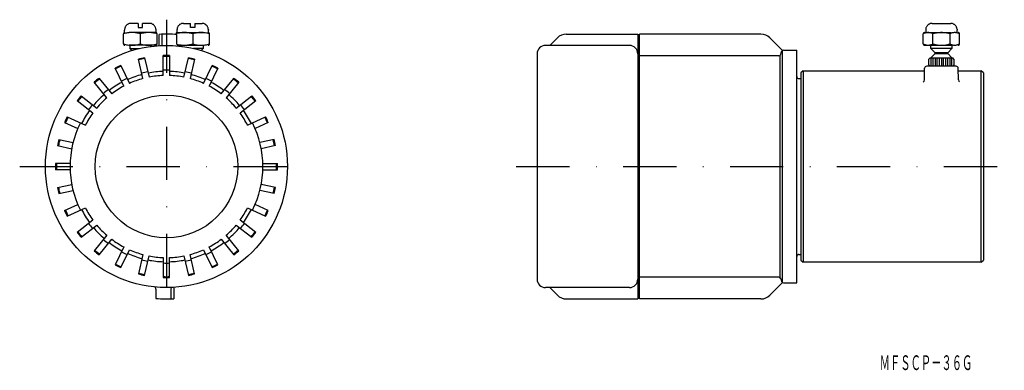
# Model space of a CAD drawing. Extents: x 2136 to 2371, y 512 to 595.
import ezdxf
from ezdxf.enums import TextEntityAlignment as Align

# ---------------------------------------------------------------- set-up
doc = ezdxf.new("R2010")
doc.units = 0
doc.linetypes.add('BORDER2', pattern=[22.225, 6.35, -3.175, 6.35, -3.175, 0, -3.175])
doc.linetypes.add('DASHDOT', pattern=[25.4, 12.7, -6.35, 0, -6.35])
doc.layers.add('1', color=7, linetype='CONTINUOUS')
doc.styles.add('MDRAFSTD', font='TXT', dxfattribs={"bigfont": 'BIGFONT'})

msp = doc.modelspace()

# ---------------------------------------------------------------- linework, layer by layer
at = {"layer": '1', "color": 7, "linetype": 'BORDER2'}
for p, q in [((2164.12, 594.41), (2162.39, 594.41)), ((2164.12, 594.41), (2164.12, 593.41)), ((2166.85, 594.41), (2165.12, 594.41)), ((2165.12, 593.41), (2165.12, 594.41)), ((2174.89, 594.41), (2176.62, 594.41)), ((2176.62, 593.41), (2176.62, 594.41)), ((2177.62, 594.41), (2179.35, 594.41)), ((2177.62, 594.41), (2177.62, 593.41)), ((2353.41, 594.41), (2357.88, 594.41)), ((2160.62, 589.51), (2160.62, 591.91)), ((2160.9, 593.04), (2160.87, 592.81)), ((2160.87, 592.21), (2160.87, 592.81)), ((2168.32, 592.21), (2160.92, 592.21)), ((2164.12, 593.41), (2165.12, 593.41)), ((2164.62, 591.91), (2164.62, 589.51)), ((2168.35, 593.04), (2168.37, 592.81)), ((2168.37, 592.81), (2168.37, 592.21)), ((2168.62, 589.51), (2168.62, 591.91)), ((2173.12, 591.76), (2173.12, 591.91)), ((2173.4, 593.04), (2173.37, 592.81)), ((2173.37, 592.81), (2173.37, 592.21)), ((2173.42, 592.21), (2180.82, 592.21)), ((2177.62, 593.41), (2176.62, 593.41)), ((2177.12, 591.91), (2177.12, 589.51)), ((2180.85, 593.04), (2180.87, 592.81)), ((2180.87, 592.21), (2180.87, 592.81)), ((2181.12, 589.51), (2181.12, 591.91)), ((2351.32, 589.51), (2351.32, 591.91)), ((2351.62, 592.21), (2359.67, 592.21)), ((2351.92, 593.04), (2351.9, 592.81)), ((2351.9, 592.81), (2351.9, 592.21)), ((2353.63, 589.51), (2353.63, 591.91)), ((2357.66, 591.91), (2357.66, 589.51)), ((2359.37, 593.04), (2359.39, 592.81)), ((2359.39, 592.21), (2359.39, 592.81)), ((2359.97, 589.51), (2359.97, 591.91)), ((2168.32, 589.21), (2160.92, 589.21)), ((2162.12, 589.21), (2162.12, 588.41)), ((2162.12, 588.41), (2164.45, 588.41)), ((2162.61, 587.93), (2162.12, 588.41)), ((2167.12, 588.89), (2167.12, 589.21)), ((2173.42, 589.21), (2180.82, 589.21)), ((2174.62, 588.89), (2174.62, 589.21)), ((2179.62, 588.41), (2177.29, 588.41)), ((2179.13, 587.93), (2179.62, 588.41)), ((2179.62, 589.21), (2179.62, 588.41)), ((2351.62, 589.21), (2359.67, 589.21)), ((2353.15, 588.41), (2353.15, 589.21)), ((2358.15, 588.41), (2353.15, 588.41)), ((2354.15, 587.41), (2353.15, 588.41)), ((2353.15, 586.21), (2354.15, 587.21)), ((2354.15, 587.21), (2354.15, 587.41)), ((2357.15, 587.41), (2354.15, 587.41)), ((2354.15, 587.21), (2357.15, 587.21)), ((2357.15, 587.41), (2358.15, 588.41)), ((2357.15, 587.21), (2357.15, 587.41)), ((2358.15, 586.21), (2357.15, 587.21)), ((2358.15, 589.21), (2358.15, 588.41)), ((2352.95, 586.21), (2352.65, 585.91)), ((2352.65, 584.51), (2352.65, 585.91)), ((2352.95, 586.21), (2358.35, 586.21)), ((2353.15, 586.21), (2353.15, 584.21)), ((2353.65, 584.21), (2353.65, 586.21)), ((2354.15, 586.21), (2354.15, 584.21)), ((2354.65, 584.21), (2354.65, 586.21)), ((2355.15, 586.21), (2355.15, 584.21)), ((2355.65, 586.21), (2355.65, 584.21)), ((2356.15, 584.21), (2356.15, 586.21)), ((2356.65, 586.21), (2356.65, 584.21)), ((2357.15, 584.21), (2357.15, 586.21)), ((2357.65, 586.21), (2357.65, 584.21)), ((2358.15, 584.21), (2358.15, 586.21)), ((2358.65, 585.91), (2358.35, 586.21)), ((2358.65, 585.91), (2358.65, 584.51)), ((2352.65, 584.51), (2352.95, 584.21)), ((2358.65, 584.51), (2358.35, 584.21))]:
    msp.add_line(p, q, dxfattribs=at)
at = {"layer": '1', "color": 7, "linetype": 'DASHDOT'}
for p, q in [((2170.87, 595.29), (2170.87, 525.29)), ((2135.87, 560.29), (2205.87, 560.29)), ((2254.25, 560.29), (2370.65, 560.29))]:
    msp.add_line(p, q, dxfattribs=at)
at = {"layer": '1', "color": 7, "linetype": 'CONTINUOUS'}
for p, q in [((2169.12, 589.08), (2169.12, 591.79)), ((2169.87, 589.6), (2169.87, 591.82)), ((2173.37, 589.48), (2173.37, 591.74)), ((2266.19, 591.84), (2283.25, 591.84)), ((2283.25, 591.84), (2283.25, 528.74)), ((2283.65, 528.74), (2283.65, 591.84)), ((2312.6, 591.84), (2283.65, 591.84)), ((2264.07, 590.96), (2262.25, 589.14)), ((2314.72, 590.96), (2317.74, 587.94)), ((2259.25, 587.14), (2259.25, 533.44)), ((2281.25, 589.14), (2261.25, 589.14)), ((2317.38, 587.06), (2317.55, 587.67)), ((2317.65, 587.86), (2317.65, 532.72)), ((2318.03, 588.04), (2321.15, 588.04)), ((2321.15, 532.54), (2321.15, 588.04)), ((2165.26, 581.25), (2164.19, 585.88)), ((2165.65, 586.22), (2166.72, 581.59)), ((2170.12, 581.97), (2170.12, 586.73)), ((2171.62, 586.73), (2171.62, 581.97)), ((2175.02, 581.59), (2176.09, 586.22)), ((2177.55, 585.88), (2176.48, 581.25)), ((2283.65, 586.54), (2283.25, 586.54)), ((2316.9, 586.69), (2283.65, 586.69)), ((2317.24, 533.75), (2317.24, 586.82)), ((2160.69, 579.45), (2158.61, 583.72)), ((2159.95, 584.38), (2162.04, 580.11)), ((2179.7, 580.11), (2181.79, 584.38)), ((2183.13, 583.72), (2181.05, 579.45)), ((2322.65, 583.09), (2322.15, 582.59)), ((2322.15, 582.59), (2322.15, 537.99)), ((2322.65, 583.09), (2322.65, 537.49)), ((2322.65, 583.09), (2351.63, 583.09)), ((2351.59, 580.92), (2351.64, 583.72)), ((2359.15, 584.21), (2352.14, 584.21)), ((2359.7, 580.92), (2359.65, 583.72)), ((2359.67, 583.09), (2365.15, 583.09)), ((2365.65, 582.59), (2365.15, 583.09)), ((2365.15, 537.49), (2365.15, 583.09)), ((2365.65, 582.59), (2365.65, 537.99)), ((2156.64, 576.67), (2153.65, 580.36)), ((2154.81, 581.31), (2157.81, 577.61)), ((2183.94, 577.61), (2186.93, 581.31)), ((2188.09, 580.36), (2185.1, 576.67)), ((2321.65, 581.24), (2322.15, 581.24)), ((2153.32, 573.05), (2149.57, 575.97)), ((2150.5, 577.16), (2154.24, 574.23)), ((2187.5, 574.23), (2191.24, 577.16)), ((2192.17, 575.97), (2188.42, 573.05)), ((2146.59, 570.78), (2149.72, 569.32)), ((2147.23, 572.14), (2151.53, 570.13)), ((2190.21, 570.13), (2194.52, 572.14)), ((2195.15, 570.78), (2192.02, 569.32)), ((2145.22, 566.74), (2148.59, 565.99)), ((2196.52, 566.74), (2193.15, 565.99)), ((2144.9, 565.28), (2148.27, 564.53)), ((2196.85, 565.28), (2193.48, 564.53)), ((2147.88, 561.04), (2144.43, 561.04)), ((2147.88, 559.54), (2144.43, 559.54)), ((2193.86, 561.04), (2197.31, 561.04)), ((2193.86, 559.54), (2197.31, 559.54)), ((2144.9, 555.3), (2148.27, 556.04)), ((2145.22, 553.83), (2148.59, 554.58)), ((2196.52, 553.83), (2193.15, 554.58)), ((2196.85, 555.3), (2193.48, 556.04)), ((2146.59, 549.79), (2149.72, 551.25)), ((2147.23, 548.43), (2151.53, 550.44)), ((2190.21, 550.44), (2194.52, 548.43)), ((2195.15, 549.79), (2192.02, 551.25)), ((2153.32, 547.53), (2149.57, 544.6)), ((2192.17, 544.6), (2188.42, 547.53)), ((2150.5, 543.42), (2154.24, 546.34)), ((2187.5, 546.34), (2191.24, 543.42)), ((2156.64, 543.9), (2153.65, 540.21)), ((2154.81, 539.27), (2157.81, 542.96)), ((2183.94, 542.96), (2186.93, 539.27)), ((2188.09, 540.21), (2185.1, 543.9)), ((2160.69, 541.12), (2158.61, 536.85)), ((2159.95, 536.19), (2162.04, 540.47)), ((2179.7, 540.47), (2181.79, 536.19)), ((2183.13, 536.85), (2181.05, 541.12)), ((2165.26, 539.32), (2164.19, 534.69)), ((2165.65, 534.36), (2166.72, 538.99)), ((2170.12, 538.6), (2170.12, 533.85)), ((2171.62, 533.85), (2171.62, 538.6)), ((2175.02, 538.99), (2176.09, 534.36)), ((2177.55, 534.69), (2176.48, 539.32)), ((2321.65, 539.34), (2322.15, 539.34)), ((2322.15, 537.99), (2322.65, 537.49)), ((2365.15, 537.49), (2365.65, 537.99)), ((2365.15, 537.49), (2322.65, 537.49)), ((2283.65, 534.04), (2283.25, 534.04)), ((2316.9, 533.89), (2283.65, 533.89)), ((2317.38, 533.52), (2317.55, 532.91)), ((2168.37, 531.09), (2168.37, 528.84)), ((2171.87, 530.97), (2171.87, 528.75)), ((2172.62, 531.49), (2172.62, 528.79)), ((2281.25, 531.44), (2261.25, 531.44)), ((2264.07, 529.62), (2262.25, 531.44)), ((2314.72, 529.62), (2317.74, 532.63)), ((2318.03, 532.54), (2321.15, 532.54)), ((2266.19, 528.74), (2283.25, 528.74)), ((2312.6, 528.74), (2283.65, 528.74))]:
    msp.add_line(p, q, dxfattribs=at)
for radius in [28.85, 17]:
    msp.add_circle((2170.87, 560.29), radius, dxfattribs=at)
at = {"layer": '1', "color": 7, "linetype": 'BORDER2'}
for centre, radius, start, end in [((2162.39, 592.91), 1.5, 90, 175), ((2166.85, 592.91), 1.5, 5, 90), ((2174.89, 592.91), 1.5, 90, 175), ((2179.35, 592.91), 1.5, 5, 90), ((2353.41, 592.91), 1.5, 90, 175), ((2357.88, 592.91), 1.5, 5, 90), ((2162.62, 585.4), 6.82, 72.9385, 107.0615), ((2160.92, 591.91), 0.3, 90, 180), ((2166.62, 585.4), 6.82, 72.9385, 107.0615), ((2168.32, 591.91), 0.3, 0, 90), ((2175.12, 585.4), 6.82, 72.9385, 107.0615), ((2173.42, 591.91), 0.3, 90, 180), ((2179.12, 585.4), 6.82, 72.9385, 107.0615), ((2180.82, 591.91), 0.3, 0, 90), ((2352.48, 589.84), 2.37, 60.8722, 119.1278), ((2351.62, 591.91), 0.3, 90, 180), ((2355.65, 585.29), 6.92, 73.0686, 106.9314), ((2358.82, 589.84), 2.37, 60.8722, 119.1278), ((2359.67, 591.91), 0.3, 0, 90), ((2162.62, 596.03), 6.82, 252.9385, 287.0615), ((2160.92, 589.51), 0.3, 180, 270), ((2166.62, 596.03), 6.82, 252.9385, 287.0615), ((2168.32, 589.51), 0.3, 270, 0), ((2175.12, 596.03), 6.82, 255.1243, 287.0615), ((2179.12, 596.03), 6.82, 252.9385, 287.0615), ((2180.82, 589.51), 0.3, 270, 0), ((2352.48, 591.59), 2.37, 240.8722, 299.1278), ((2351.62, 589.51), 0.3, 180, 270), ((2355.65, 596.13), 6.92, 253.0686, 286.9314), ((2358.82, 591.59), 2.37, 240.8722, 299.1278), ((2359.67, 589.51), 0.3, 270, 0)]:
    msp.add_arc(centre, radius, start, end, dxfattribs=at)
at = {"layer": '1', "color": 7, "linetype": 'CONTINUOUS'}
for centre, radius, start, end in [((2170.87, 560.29), 31.55, 85.4552, 93.1797), ((2266.19, 588.84), 3, 90, 135), ((2312.6, 588.84), 3, 45, 90), ((2169.37, 589.6), 0.5, 272.9295, 0), ((2173.87, 589.48), 0.5, 180, 264.1333), ((2261.25, 587.14), 2, 90, 180), ((2281.25, 587.14), 2, 0, 90), ((2316.9, 587.19), 0.5, 270, 345), ((2318.03, 587.54), 0.5, 90, 165), ((2170.87, 560.29), 26.45, 101.3751, 104.6249), ((2170.87, 560.29), 26.25, 101.3628, 104.6372), ((2170.87, 560.29), 26.45, 88.3751, 91.6249), ((2170.87, 560.29), 26.25, 88.3628, 91.6372), ((2170.87, 560.29), 26.25, 75.3628, 78.6372), ((2170.87, 560.29), 26.45, 75.3751, 78.6249), ((2170.87, 560.29), 26.45, 114.3751, 117.6249), ((2170.87, 560.29), 26.25, 114.3628, 117.6372), ((2170.87, 560.29), 23, 101.1313, 104.8687), ((2170.87, 560.29), 22.7, 91.8934, 101.1066), ((2170.87, 560.29), 23, 88.1313, 91.8687), ((2170.87, 560.29), 22.7, 78.8934, 88.1066), ((2170.87, 560.29), 23, 75.1313, 78.8687), ((2170.87, 560.29), 26.25, 62.3628, 65.6372), ((2170.87, 560.29), 26.45, 62.3751, 65.6249), ((2352.14, 583.71), 0.5, 90, 179), ((2359.15, 583.71), 0.5, 1, 90), ((2170.87, 560.29), 26.45, 127.3751, 130.6249), ((2170.87, 560.29), 26.25, 127.3628, 130.6372), ((2170.87, 560.29), 22.7, 117.8934, 127.1066), ((2170.87, 560.29), 23, 114.1313, 117.8687), ((2170.87, 560.29), 22.7, 104.8934, 114.1066), ((2170.87, 560.29), 21.7, 104.9807, 114.0193), ((2170.87, 560.29), 21.7, 91.9807, 101.0193), ((2170.87, 560.29), 21.7, 78.9807, 88.0193), ((2170.87, 560.29), 21.7, 65.9807, 75.0193), ((2170.87, 560.29), 22.7, 65.8934, 75.1066), ((2170.87, 560.29), 23, 62.1313, 65.8687), ((2170.87, 560.29), 22.7, 52.8934, 62.1066), ((2170.87, 560.29), 26.25, 49.3628, 52.6372), ((2170.87, 560.29), 26.45, 49.3751, 52.6249), ((2321.65, 581.74), 0.5, 180, 270), ((2351.09, 580.93), 0.5, 297.635, 359), ((2360.2, 580.93), 0.5, 181, 242.365), ((2170.87, 560.29), 23, 127.1313, 130.8687), ((2170.87, 560.29), 21.7, 117.9807, 127.0193), ((2170.87, 560.29), 21.7, 52.9807, 62.0193), ((2170.87, 560.29), 23, 49.1313, 52.8687), ((2170.87, 560.29), 26.45, 140.3751, 143.6249), ((2170.87, 560.29), 26.25, 140.3628, 143.6372), ((2170.87, 560.29), 22.7, 130.8934, 140.1066), ((2170.87, 560.29), 21.7, 130.9807, 140.0193), ((2170.87, 560.29), 21.7, 39.9807, 49.0193), ((2170.87, 560.29), 22.7, 39.8934, 49.1066), ((2170.87, 560.29), 26.25, 36.3628, 39.6372), ((2170.87, 560.29), 26.45, 36.3751, 39.6249), ((2170.87, 560.29), 22.7, 143.8934, 153.1066), ((2170.87, 560.29), 21.7, 143.9807, 153.0193), ((2170.87, 560.29), 23, 140.1313, 143.8687), ((2170.87, 560.29), 21.7, 26.9807, 36.0193), ((2170.87, 560.29), 23, 36.1313, 39.8687), ((2170.87, 560.29), 22.7, 26.8934, 36.1066), ((2170.87, 560.29), 26.45, 153.3751, 156.6249), ((2170.87, 560.29), 26.25, 153.3628, 156.6372), ((2170.87, 560.29), 23, 153.1313, 206.8687), ((2170.87, 560.29), 23, 333.1313, 26.8687), ((2170.87, 560.29), 26.25, 23.3628, 26.6372), ((2170.87, 560.29), 26.45, 23.3751, 26.6249), ((2170.87, 560.29), 26.45, 165.8751, 169.1249), ((2170.87, 560.29), 26.25, 165.8628, 169.1372), ((2170.87, 560.29), 26.25, 10.8628, 14.1372), ((2170.87, 560.29), 26.45, 10.8751, 14.1249), ((2170.87, 560.29), 26.45, 178.3751, 181.6249), ((2170.87, 560.29), 26.25, 178.3628, 181.6372), ((2170.87, 560.29), 26.25, 358.3628, 1.6372), ((2170.87, 560.29), 26.45, 358.3751, 1.6249), ((2170.87, 560.29), 26.45, 190.8751, 194.1249), ((2170.87, 560.29), 26.25, 190.8628, 194.1372), ((2170.87, 560.29), 26.25, 345.8628, 349.1372), ((2170.87, 560.29), 26.45, 345.8751, 349.1249), ((2170.87, 560.29), 26.45, 203.3751, 206.6249), ((2170.87, 560.29), 26.25, 203.3534, 206.6372), ((2170.87, 560.29), 22.7, 206.8934, 216.1066), ((2170.87, 560.29), 21.7, 206.9807, 216.0193), ((2170.87, 560.29), 21.7, 323.9807, 333.0193), ((2170.87, 560.29), 22.7, 323.8934, 333.1066), ((2170.87, 560.29), 26.25, 333.3628, 336.6372), ((2170.87, 560.29), 26.45, 333.3751, 336.6249), ((2170.87, 560.29), 26.25, 216.3628, 219.6372), ((2170.87, 560.29), 23, 216.1313, 219.8687), ((2170.87, 560.29), 22.7, 219.8934, 229.1066), ((2170.87, 560.29), 21.7, 219.9807, 229.0193), ((2170.87, 560.29), 21.7, 310.9807, 320.0193), ((2170.87, 560.29), 22.7, 310.8934, 320.1066), ((2170.87, 560.29), 23, 320.1313, 323.8687), ((2170.87, 560.29), 26.25, 320.3751, 323.6372), ((2170.87, 560.29), 26.45, 216.3751, 219.6249), ((2170.87, 560.29), 23, 229.1313, 232.8687), ((2170.87, 560.29), 21.7, 232.9807, 242.0193), ((2170.87, 560.29), 21.7, 297.9807, 307.0193), ((2170.87, 560.29), 23, 307.1313, 310.8687), ((2170.87, 560.29), 26.45, 320.3751, 323.6249), ((2170.87, 560.29), 26.45, 229.3751, 232.6249), ((2170.87, 560.29), 26.25, 229.3628, 232.6372), ((2170.87, 560.29), 22.7, 232.8934, 242.1066), ((2170.87, 560.29), 21.7, 245.9807, 255.0193), ((2170.87, 560.29), 21.7, 284.9807, 294.0193), ((2170.87, 560.29), 22.7, 297.8934, 307.1066), ((2170.87, 560.29), 26.25, 307.3628, 310.6372), ((2170.87, 560.29), 26.45, 307.3751, 310.6249), ((2170.87, 560.29), 23, 242.1313, 245.8687), ((2170.87, 560.29), 22.7, 245.8934, 255.1066), ((2170.87, 560.29), 23, 255.1313, 258.8687), ((2170.87, 560.29), 22.7, 258.8934, 268.1066), ((2170.87, 560.29), 21.7, 258.9807, 268.0193), ((2170.87, 560.29), 21.7, 271.9807, 281.0193), ((2170.87, 560.29), 22.7, 271.8934, 281.1066), ((2170.87, 560.29), 23, 281.1313, 284.8687), ((2170.87, 560.29), 22.7, 284.8934, 294.1066), ((2170.87, 560.29), 23, 294.1313, 297.8687), ((2321.65, 538.84), 0.5, 90, 180), ((2170.87, 560.29), 26.45, 242.3751, 245.6249), ((2170.87, 560.29), 26.25, 242.3628, 245.6372), ((2170.87, 560.29), 23, 268.1313, 271.8687), ((2170.87, 560.29), 26.25, 294.3628, 297.6372), ((2170.87, 560.29), 26.45, 294.3751, 297.6249), ((2170.87, 560.29), 26.45, 255.3751, 258.6249), ((2170.87, 560.29), 26.25, 255.3628, 258.6372), ((2170.87, 560.29), 26.25, 268.3628, 271.6372), ((2170.87, 560.29), 26.45, 268.3751, 271.6249), ((2170.87, 560.29), 26.25, 281.3628, 284.6372), ((2170.87, 560.29), 26.45, 281.3751, 284.6249), ((2261.25, 533.44), 2, 180, 270), ((2281.25, 533.44), 2, 270, 0), ((2316.9, 533.39), 0.5, 15, 90), ((2167.87, 531.09), 0.5, 0, 84.1333), ((2172.37, 530.97), 0.5, 92.9295, 180), ((2318.03, 533.04), 0.5, 195, 270), ((2170.87, 560.29), 31.55, 265.4552, 273.1797), ((2266.19, 531.74), 3, 225, 270), ((2312.6, 531.74), 3, 270, 315)]:
    msp.add_arc(centre, radius, start, end, dxfattribs=at)

# ---------------------------------------------------------------- texts
at = {"layer": '1', "color": 7, "linetype": 'CONTINUOUS', "style": 'MDRAFSTD', "oblique": 15, "width": 0.609487}
msp.add_text('ＭＦＳＣＰ－３６Ｇ', height=3.5, dxfattribs=at).set_placement((2340.92, 511.79), (2363.02, 511.79), align=Align.FIT)

doc.saveas('drawing.dxf')
